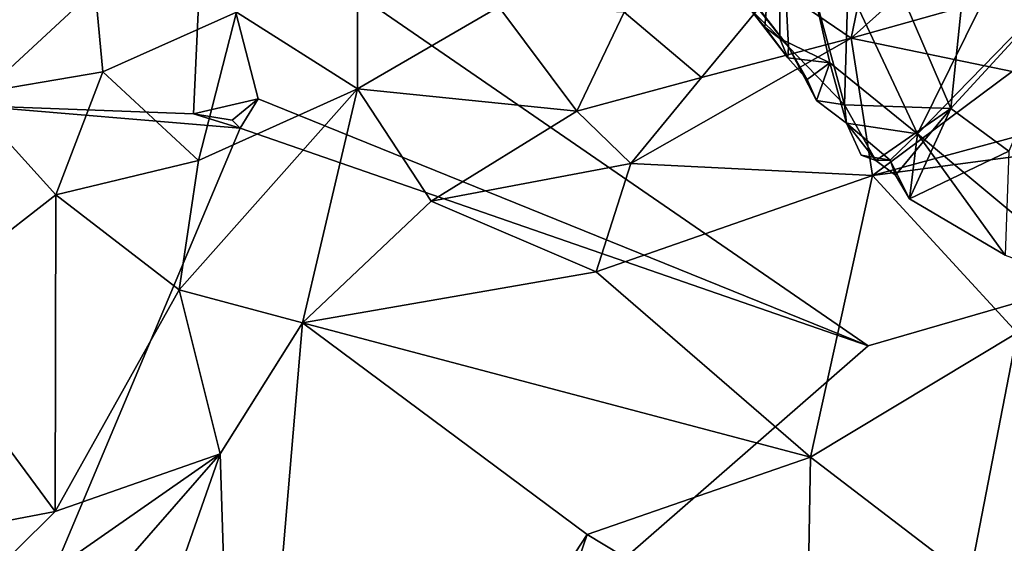
# Model space of a CAD drawing. Units: metres. Extents: x 22.58 to 32.49, y -6.18 to 1.74.
# Drawn here: x 26.97 to 28.03, y -1.16 to -0.6 of the extents above; entities that cross this region are included whole.
import ezdxf

# ---------------------------------------------------------------- set-up
doc = ezdxf.new("R2010")
doc.units = ezdxf.units.M

msp = doc.modelspace()

# ---------------------------------------------------------------- linework, layer by layer
at = {"layer": '1'}
for points in [[(26.9162, -0.6894, -1.5402), (26.717, 1.2704, -1.5407), (27.1686, -0.4553, -1.543)], [(28.9746, -4.0469, -1.5446), (26.6582, -2.0187, -1.5296), (30.535, -0.1794, -1.5907)], [(26.6582, -2.0187, -1.5296), (27.8844, -0.9485, -1.55), (30.535, -0.1794, -1.5907)], [(27.1686, -0.4553, -1.543), (30.535, -0.1794, -1.5907), (27.8844, -0.9485, -1.55)], [(27.029, -0.322, 1.1003), (26.919, -0.3965, 1.0343), (26.9118, -0.6781, 1.0832)], [(27.029, -0.322, 1.1003), (26.9118, -0.6781, 1.0832), (27.0596, -0.6528, 1.1847)], [(27.029, -0.322, 1.1003), (27.0596, -0.6528, 1.1847), (27.2038, -0.5886, 1.2363)], [(27.7563, -0.5841, -0.0411), (27.7729, -0.6048, -0.0369), (27.7891, -0.4038, -0.0648)], [(27.7729, -0.6048, -0.0369), (27.7891, -0.617, -0.0343), (27.7891, -0.4038, -0.0648)], [(27.7891, -0.4038, -0.0648), (27.7891, -0.617, -0.0343), (27.8431, -0.6434, -0.0285)], [(27.7891, -0.4038, -0.0648), (27.8431, -0.6434, -0.0285), (27.9374, -0.7199, -0.0164)], [(28.0591, -0.4738, -0.0492), (27.7891, -0.4038, -0.0648), (27.9374, -0.7199, -0.0164)], [(27.6726, -0.4629, -0.0346), (27.7885, -0.4278, 0.1096), (27.7985, -0.6258, 0.012)], [(27.7985, -0.6258, 0.012), (27.7885, -0.4278, 0.1096), (27.8589, -0.6884, 0.0326)], [(27.8589, -0.6884, 0.0326), (27.7885, -0.4278, 0.1096), (27.8662, -0.4426, 0.1742)], [(27.8589, -0.6884, 0.0326), (27.8662, -0.4426, 0.1742), (27.9736, -0.6926, 0.1103)], [(27.8662, -0.4426, 0.1742), (27.9963, -0.4703, 0.2563), (27.9736, -0.6926, 0.1103)], [(27.1573, -0.6981, -1.548), (26.9162, -0.6894, -1.5402), (27.1686, -0.4553, -1.543)], [(27.2272, -0.6822, -1.5416), (27.1573, -0.6981, -1.548), (27.1686, -0.4553, -1.543)], [(27.8844, -0.9485, -1.55), (27.2272, -0.6822, -1.5416), (27.1686, -0.4553, -1.543)], [(27.6875, -0.4857, -0.0425), (27.6726, -0.4629, -0.0346), (27.7985, -0.6258, 0.012)], [(27.2038, -0.5886, 1.2363), (27.3341, -0.6713, 1.3113), (27.3344, -0.4763, 1.2336)], [(27.4866, -0.5828, 1.3138), (27.3344, -0.4763, 1.2336), (27.3341, -0.6713, 1.3113)], [(28.0591, -0.4738, -0.0492), (27.9374, -0.7199, -0.0164), (28.149, -0.5023, -0.0489)], [(27.9736, -0.6926, 0.1103), (27.9963, -0.4703, 0.2563), (28.1264, -0.5257, 0.2997)], [(27.7563, -0.5841, -0.0411), (27.6875, -0.4857, -0.0425), (27.7985, -0.6258, 0.012)], [(27.8876, -0.5119, 1.3472), (27.8662, -0.6167, 1.5059), (28.0089, -0.4886, 1.364)], [(28.0089, -0.4886, 1.364), (27.8662, -0.6167, 1.5059), (28.1523, -0.5362, 1.5774)], [(28.149, -0.5023, -0.0489), (27.9374, -0.7199, -0.0164), (28.1435, -0.8917, 0.0261)], [(27.8876, -0.5119, 1.3472), (27.7853, -0.5614, 1.3823), (27.8662, -0.6167, 1.5059)], [(27.9736, -0.6926, 0.1103), (28.1264, -0.5257, 0.2997), (28.036, -0.7384, 0.1168)], [(27.8662, -0.6167, 1.5059), (28.0397, -0.6525, 1.6676), (28.1523, -0.5362, 1.5774)], [(27.7853, -0.5614, 1.3823), (27.6215, -0.5886, 1.3568), (27.7049, -0.6589, 1.4531)], [(27.7853, -0.5614, 1.3823), (27.7049, -0.6589, 1.4531), (27.8662, -0.6167, 1.5059)], [(27.4866, -0.5828, 1.3138), (27.3341, -0.6713, 1.3113), (27.5706, -0.6954, 1.4193)], [(27.4866, -0.5828, 1.3138), (27.5706, -0.6954, 1.4193), (27.6215, -0.5886, 1.3568)], [(27.2038, -0.5886, 1.2363), (27.0596, -0.6528, 1.1847), (27.1628, -0.7485, 1.2704)], [(27.2038, -0.5886, 1.2363), (27.1628, -0.7485, 1.2704), (27.3341, -0.6713, 1.3113)], [(27.6215, -0.5886, 1.3568), (27.5706, -0.6954, 1.4193), (27.7049, -0.6589, 1.4531)], [(27.7729, -0.6048, -0.0369), (27.7563, -0.5841, -0.0411), (27.798, -0.6377, -0.0091)], [(27.798, -0.6377, -0.0091), (27.7563, -0.5841, -0.0411), (27.7985, -0.6258, 0.012)], [(27.7891, -0.617, -0.0343), (27.7729, -0.6048, -0.0369), (27.798, -0.6377, -0.0091)], [(27.7049, -0.6589, 1.4531), (27.6286, -0.7517, 1.4962), (27.8662, -0.6167, 1.5059)], [(27.8662, -0.6167, 1.5059), (27.6286, -0.7517, 1.4962), (27.8892, -0.7646, 1.6838)], [(27.7891, -0.617, -0.0343), (27.798, -0.6377, -0.0091), (27.8431, -0.6434, -0.0285)], [(27.8187, -0.6611, -0.016), (27.798, -0.6377, -0.0091), (27.7985, -0.6258, 0.012)], [(27.8187, -0.6611, -0.016), (27.7985, -0.6258, 0.012), (27.8287, -0.6839, -0.0037)], [(27.8287, -0.6839, -0.0037), (27.7985, -0.6258, 0.012), (27.8589, -0.6884, 0.0326)], [(27.8662, -0.6167, 1.5059), (27.8892, -0.7646, 1.6838), (28.0397, -0.6525, 1.6676)], [(27.798, -0.6377, -0.0091), (27.8187, -0.6611, -0.016), (27.8431, -0.6434, -0.0285)], [(27.8187, -0.6611, -0.016), (27.8287, -0.6839, -0.0037), (27.8431, -0.6434, -0.0285)], [(27.8287, -0.6839, -0.0037), (27.8609, -0.7082, -0.0063), (27.8431, -0.6434, -0.0285)], [(27.8431, -0.6434, -0.0285), (27.8609, -0.7082, -0.0063), (27.9374, -0.7199, -0.0164)], [(26.9118, -0.6781, 1.0832), (27.0092, -0.7857, 1.1895), (27.0596, -0.6528, 1.1847)], [(27.0596, -0.6528, 1.1847), (27.0092, -0.7857, 1.1895), (27.1628, -0.7485, 1.2704)], [(28.0397, -0.6525, 1.6676), (27.8892, -0.7646, 1.6838), (28.2539, -0.6658, 1.8002)], [(27.5706, -0.6954, 1.4193), (27.6286, -0.7517, 1.4962), (27.7049, -0.6589, 1.4531)], [(27.8892, -0.7646, 1.6838), (28.1594, -0.7286, 1.8099), (28.2539, -0.6658, 1.8002)], [(26.9118, -0.6781, 1.0832), (26.8486, -0.9105, 1.1004), (27.0092, -0.7857, 1.1895)], [(27.1628, -0.7485, 1.2704), (27.1421, -0.8879, 1.3189), (27.3341, -0.6713, 1.3113)], [(27.3341, -0.6713, 1.3113), (27.1421, -0.8879, 1.3189), (27.2749, -0.9236, 1.4208)], [(27.4135, -0.7923, 1.4149), (27.3341, -0.6713, 1.3113), (27.2749, -0.9236, 1.4208)], [(27.5706, -0.6954, 1.4193), (27.3341, -0.6713, 1.3113), (27.4135, -0.7923, 1.4149)], [(26.9162, -0.6894, -1.5402), (27.2076, -0.7137, -1.5429), (26.6582, -2.0187, -1.5296)], [(26.9162, -0.6894, -1.5402), (27.1573, -0.6981, -1.548), (27.2076, -0.7137, -1.5429)], [(27.1992, -0.705, -1.5526), (27.1573, -0.6981, -1.548), (27.2272, -0.6822, -1.5416)], [(27.2076, -0.7137, -1.5429), (27.1992, -0.705, -1.5526), (27.2272, -0.6822, -1.5416)], [(27.2076, -0.7137, -1.5429), (27.2272, -0.6822, -1.5416), (27.8844, -0.9485, -1.55)], [(27.8609, -0.7082, -0.0063), (27.8287, -0.6839, -0.0037), (27.8589, -0.6884, 0.0326)], [(27.8925, -0.7486, 0.0182), (27.8609, -0.7082, -0.0063), (27.8589, -0.6884, 0.0326)], [(27.8925, -0.7486, 0.0182), (27.8589, -0.6884, 0.0326), (27.9736, -0.6926, 0.1103)], [(27.1573, -0.6981, -1.548), (27.1992, -0.705, -1.5526), (27.2076, -0.7137, -1.5429)], [(27.5706, -0.6954, 1.4193), (27.4135, -0.7923, 1.4149), (27.6286, -0.7517, 1.4962)], [(27.8925, -0.7486, 0.0182), (27.9736, -0.6926, 0.1103), (27.9139, -0.7645, 0.0118)], [(27.9291, -0.7899, 0.005), (27.9139, -0.7645, 0.0118), (27.9736, -0.6926, 0.1103)], [(27.9291, -0.7899, 0.005), (27.9736, -0.6926, 0.1103), (28.036, -0.7384, 0.1168)], [(27.8768, -0.7429, -0.0023), (27.8609, -0.7082, -0.0063), (27.8925, -0.7486, 0.0182)], [(27.8609, -0.7082, -0.0063), (27.8768, -0.7429, -0.0023), (27.9082, -0.7482, -0.0045)], [(27.8609, -0.7082, -0.0063), (27.9082, -0.7482, -0.0045), (27.9374, -0.7199, -0.0164)], [(26.6582, -2.0187, -1.5296), (27.2076, -0.7137, -1.5429), (27.8844, -0.9485, -1.55)], [(27.9082, -0.7482, -0.0045), (27.9291, -0.7899, 0.005), (27.9374, -0.7199, -0.0164)], [(27.9374, -0.7199, -0.0164), (27.9291, -0.7899, 0.005), (28.0321, -0.8505, 0.0246)], [(27.9374, -0.7199, -0.0164), (28.0321, -0.8505, 0.0246), (28.1435, -0.8917, 0.0261)], [(27.8892, -0.7646, 1.6838), (28.0449, -0.9344, 1.8978), (28.1594, -0.7286, 1.8099)], [(27.9291, -0.7899, 0.005), (28.036, -0.7384, 0.1168), (28.0321, -0.8505, 0.0246)], [(27.0092, -0.7857, 1.1895), (27.1421, -0.8879, 1.3189), (27.1628, -0.7485, 1.2704)], [(27.4135, -0.7923, 1.4149), (27.5912, -0.8685, 1.5709), (27.6286, -0.7517, 1.4962)], [(27.5912, -0.8685, 1.5709), (27.8892, -0.7646, 1.6838), (27.6286, -0.7517, 1.4962)], [(27.8768, -0.7429, -0.0023), (27.8925, -0.7486, 0.0182), (27.9082, -0.7482, -0.0045)], [(27.8925, -0.7486, 0.0182), (27.9139, -0.7645, 0.0118), (27.9082, -0.7482, -0.0045)], [(27.9139, -0.7645, 0.0118), (27.9291, -0.7899, 0.005), (27.9082, -0.7482, -0.0045)], [(27.8892, -0.7646, 1.6838), (27.5912, -0.8685, 1.5709), (27.8223, -1.0686, 1.8454)], [(27.8892, -0.7646, 1.6838), (27.8223, -1.0686, 1.8454), (28.0449, -0.9344, 1.8978)], [(27.0092, -0.7857, 1.1895), (26.8486, -0.9105, 1.1004), (27.0084, -1.1272, 1.3307)], [(27.0092, -0.7857, 1.1895), (27.0084, -1.1272, 1.3307), (27.1421, -0.8879, 1.3189)], [(27.4135, -0.7923, 1.4149), (27.2749, -0.9236, 1.4208), (27.5912, -0.8685, 1.5709)], [(27.5912, -0.8685, 1.5709), (27.2749, -0.9236, 1.4208), (27.8223, -1.0686, 1.8454)], [(27.1421, -0.8879, 1.3189), (27.0084, -1.1272, 1.3307), (27.186, -1.0647, 1.4381)], [(27.1421, -0.8879, 1.3189), (27.186, -1.0647, 1.4381), (27.2749, -0.9236, 1.4208)], [(26.8486, -0.9105, 1.1004), (26.7921, -1.1685, 1.1607), (27.0084, -1.1272, 1.3307)], [(27.186, -1.0647, 1.4381), (27.2069, -1.7245, 1.8322), (27.2749, -0.9236, 1.4208)], [(27.2749, -0.9236, 1.4208), (27.2069, -1.7245, 1.8322), (27.5817, -1.1519, 1.7508)], [(27.8223, -1.0686, 1.8454), (27.2749, -0.9236, 1.4208), (27.5817, -1.1519, 1.7508)], [(27.8223, -1.0686, 1.8454), (27.9934, -1.1995, 1.9945), (28.0449, -0.9344, 1.8978)], [(27.9934, -1.1995, 1.9945), (28.0578, -1.2202, 2.0268), (28.0449, -0.9344, 1.8978)], [(27.186, -1.0647, 1.4381), (26.7976, -1.3359, 1.2538), (26.7569, -1.5562, 1.3651)], [(26.7569, -1.5562, 1.3651), (26.9875, -1.6323, 1.6069), (27.186, -1.0647, 1.4381)], [(27.0084, -1.1272, 1.3307), (26.7976, -1.3359, 1.2538), (27.186, -1.0647, 1.4381)], [(27.186, -1.0647, 1.4381), (26.9875, -1.6323, 1.6069), (27.2069, -1.7245, 1.8322)], [(27.8223, -1.0686, 1.8454), (27.5817, -1.1519, 1.7508), (27.8183, -1.2949, 1.9681)], [(27.8223, -1.0686, 1.8454), (27.8183, -1.2949, 1.9681), (27.9934, -1.1995, 1.9945)], [(27.0084, -1.1272, 1.3307), (26.7921, -1.1685, 1.1607), (26.7976, -1.3359, 1.2538)], [(27.2069, -1.7245, 1.8322), (27.4098, -1.6524, 1.9448), (27.5817, -1.1519, 1.7508)], [(27.5817, -1.1519, 1.7508), (27.4098, -1.6524, 1.9448), (27.8183, -1.2949, 1.9681)]]:
    msp.add_3dface(points, dxfattribs=at)

doc.saveas('drawing.dxf')
